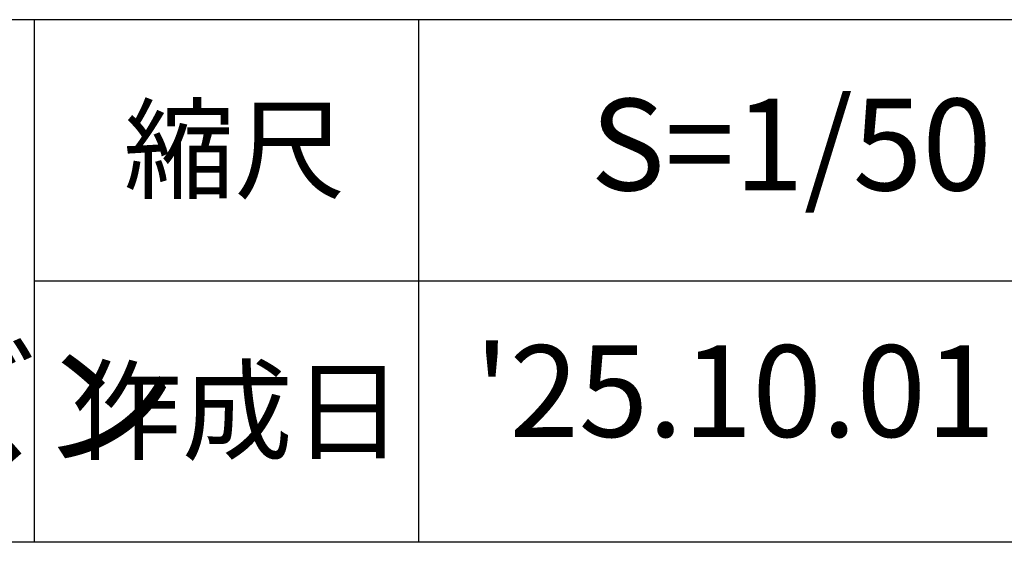
# Model space of a CAD drawing. Extents: x 0 to 21000, y 0 to 14850.
# Drawn here: x 18060 to 19757, y 1225 to 2150 of the extents above; entities that cross this region are included whole.
import ezdxf
from ezdxf.enums import TextEntityAlignment as Align

# ---------------------------------------------------------------- set-up
doc = ezdxf.new("R2010")
doc.units = 0
doc.header["$LTSCALE"] = 10
doc.header["$MEASUREMENT"] = 0
doc.layers.add('D-TTL-FRAM', color=30, linetype='CONTINUOUS')
doc.layers.add('D-TTL-TXT', color=7, linetype='CONTINUOUS')
doc.styles.add('10pt', font='Yu Gothic UI.ttf', dxfattribs={"height": 3.5})
doc.styles.add('8pt', font='Yu Gothic UI.ttf', dxfattribs={"height": 2.8})
doc.styles.add('9pt', font='Yu Gothic UI.ttf', dxfattribs={"height": 3.16})

msp = doc.modelspace()

# ---------------------------------------------------------------- linework, layer by layer
at = {"layer": 'D-TTL-FRAM', "linetype": 'Continuous'}
for p, q in [((18085.07, 2150), (18085.07, 1250)), ((18747.61, 2150), (18747.61, 1250)), ((18085.07, 1700), (20500, 1700))]:
    msp.add_line(p, q, dxfattribs=at)
at = {"layer": 'D-TTL-FRAM'}
msp.add_line((15500, 1250), (20500, 1250), dxfattribs=at)
at = {"layer": 'D-TTL-FRAM', "linetype": 'Continuous'}
msp.add_lwpolyline([(15500, 500), (20500, 500), (20500, 2150), (15500, 2150)], close=True, dxfattribs=at)

# ---------------------------------------------------------------- texts
at = {"layer": 'D-TTL-TXT', "linetype": 'Continuous', "style": '9pt'}
msp.add_text('S=1/50 (A3)', height=158, dxfattribs=at).set_placement((19043.89, 1934.76), align=Align.MIDDLE_LEFT)
at = {"layer": 'D-TTL-TXT', "linetype": 'Continuous', "style": '8pt'}
for s, p in [('縮尺', (18239.46, 1855.97)), ('作成日', (18148.51, 1405.97))]:
    msp.add_text(s, height=140, dxfattribs=at).set_placement(p)
at = {"layer": 'D-TTL-TXT', "linetype": 'Continuous'}
for s, height, style, p in [('スパークリング・ホライズン', 175, '10pt', (16778.88, 1463.43)), ("'25.10.01", 158, '9pt', (19292.98, 1489.45))]:
    msp.add_text(s, height=height, dxfattribs=dict(at, style=style)).set_placement(p, align=Align.MIDDLE)

doc.saveas('drawing.dxf')
